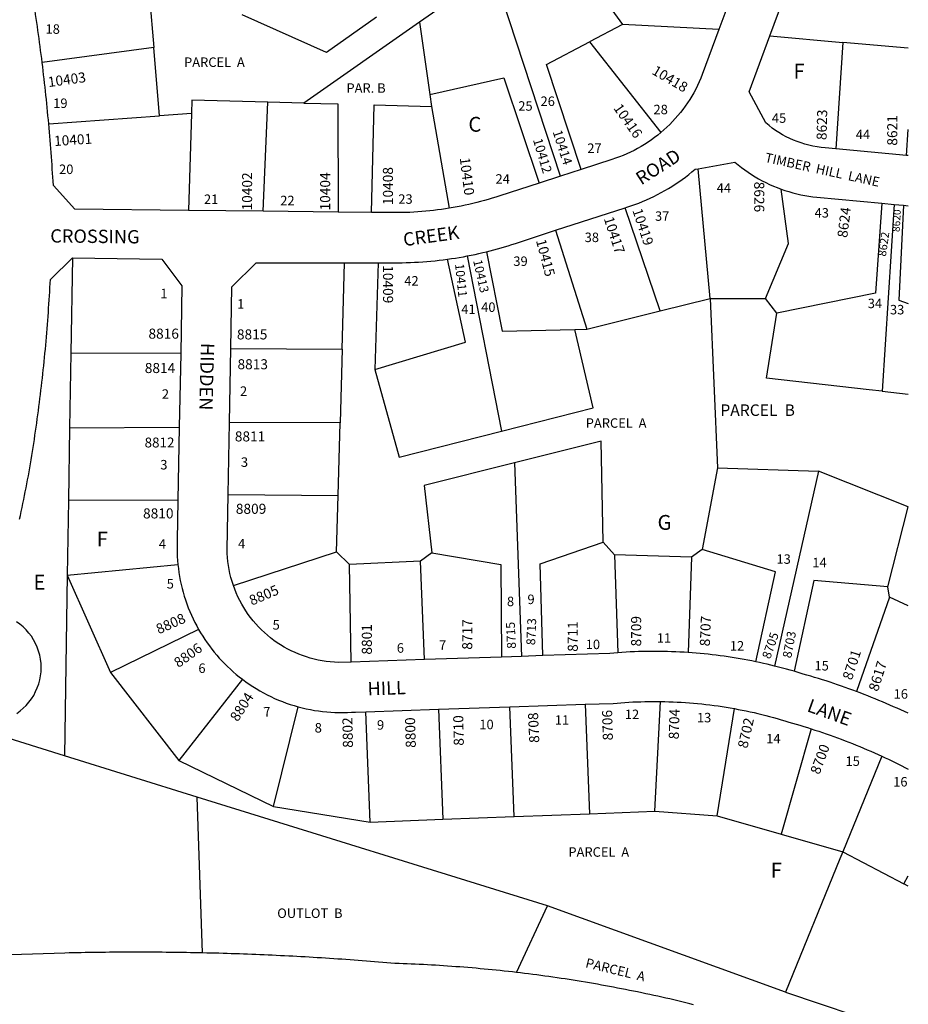
# Model space of a CAD drawing. Units: inches. Extents: x 1255762 to 1261838, y 493428 to 497477.
# Drawn here: x 1260696 to 1261762, y 494249 to 495430 of the extents above; entities that cross this region are included whole.
import ezdxf
from ezdxf.enums import TextEntityAlignment as Align

# ---------------------------------------------------------------- set-up
doc = ezdxf.new("R2010")
doc.units = ezdxf.units.IN
doc.header["$MEASUREMENT"] = 0
for name, color, linetype in [('Addresses', 5, 'Continuous'), ('Lot-Block-Parcel Text', 6, 'Continuous'), ('Parcel Boundaries', 7, 'Continuous'), ('Street Names', 7, 'Continuous'), ('Street ROW', 5, 'Continuous')]:
    doc.layers.add(name, color=color, linetype=linetype)
doc.styles.add('Arial', font='txt')

msp = doc.modelspace()

# ---------------------------------------------------------------- linework, layer by layer
at = {"layer": 'Parcel Boundaries'}
for p, q in [((1261336.3, 495538.8), (1261419.4, 495424)), ((1260849.6, 495487.1), (1260857.1, 495396.5)), ((1261264.1, 495488.4), (1261176, 495427)), ((1261345, 495242.3), (1261264.1, 495488.4)), ((1261176, 495427), (1261036.9, 495329.9)), ((1261176, 495427), (1261188.2, 495340)), ((1261419.4, 495424), (1261379.8, 495403.3)), ((1261534.9, 495418), (1261419.4, 495424)), ((1261379.8, 495403.3), (1261465.4, 495294.5)), ((1261596, 495410.3), (1261683.5, 495402.6)), ((1261683.5, 495402.6), (1261675, 495275.1)), ((1261762.1, 495395.8), (1261683.5, 495402.6)), ((1260857.1, 495396.5), (1260723.3, 495378.4)), ((1260863.8, 495314.4), (1260857.1, 495396.5)), ((1260988.5, 495200.2), (1260994, 495331.1)), ((1261036.9, 495329.9), (1260994, 495331.1)), ((1261188.2, 495340), (1261190.2, 495325.9)), ((1261190.2, 495325.9), (1261211.6, 495203.7)), ((1260731.2, 495304.9), (1260863.8, 495314.4)), ((1260902.3, 495317.2), (1260863.8, 495314.4)), ((1260902.3, 495317.2), (1260898.9, 495201.2)), ((1261759.8, 495267.2), (1261762.1, 495298.3)), ((1261524.5, 495095.5), (1261509.9, 495251.2)), ((1261464.6, 495080.6), (1261422.7, 495204.4)), ((1261745.1, 495208.3), (1261730.8, 494984.3)), ((1261339.1, 495177.3), (1261376.6, 495058.7)), ((1260759.5, 495144.2), (1260757.7, 495029.9)), ((1261233.1, 495146.6), (1261274, 494936.5)), ((1261083, 495034.8), (1261085.8, 495138.4)), ((1261126.1, 495138.4), (1261122.4, 495010.4)), ((1261464.6, 495080.6), (1261524.5, 495095.5)), ((1261524.5, 495095.5), (1261590.7, 495095.4)), ((1261524.5, 495095.5), (1261533.3, 494892.7)), ((1261604.5, 495078), (1261590.7, 495095.4)), ((1261376.6, 495058.7), (1261464.6, 495080.6)), ((1261362.3, 495058.4), (1261376.6, 495058.7)), ((1260757.7, 495029.9), (1260756.2, 494940.6)), ((1260889.4, 495029.7), (1260757.7, 495029.9)), ((1260949.5, 495035.7), (1261083, 495034.8)), ((1261083, 495034.8), (1261080.5, 494946.5)), ((1261730.8, 494984.3), (1261762.1, 494981)), ((1260756.2, 494940.6), (1260887.7, 494941.4)), ((1261080.5, 494946.5), (1260947.8, 494947.1)), ((1261078.2, 494859.3), (1261080.5, 494946.5)), ((1260756.2, 494940.6), (1260754.9, 494853.5)), ((1261289.7, 494898.5), (1261298.3, 494666.5)), ((1261533.3, 494892.7), (1261515, 494794.6)), ((1261533.3, 494892.7), (1261654.5, 494888.6)), ((1261654.5, 494888.6), (1261601.8, 494654.9)), ((1260946.2, 494860.6), (1261078.2, 494859.3)), ((1261076.3, 494792), (1261078.2, 494859.3)), ((1260754.9, 494853.5), (1260753.4, 494764)), ((1260886.1, 494853.8), (1260754.9, 494853.5)), ((1261396.1, 494803.4), (1261409.7, 494788.4)), ((1260952.6, 494751.6), (1261076.3, 494792)), ((1261091.9, 494776.8), (1261076.3, 494792)), ((1261190.8, 494790.5), (1261177, 494780.7)), ((1261409.7, 494788.4), (1261413.8, 494670.9)), ((1261501.9, 494785.4), (1261409.7, 494788.4)), ((1261515, 494794.6), (1261501.9, 494785.4)), ((1260753.4, 494764), (1260886, 494776.6)), ((1261177, 494780.7), (1261091.9, 494776.8)), ((1261093.9, 494659.7), (1261091.9, 494776.8)), ((1261181.9, 494662.6), (1261177, 494780.7)), ((1261501.9, 494785.4), (1261498.1, 494671.1)), ((1260753.4, 494764), (1260750, 494547.3)), ((1260753.4, 494764), (1260805.1, 494647)), ((1261739.6, 494737.4), (1261737.5, 494749.9)), ((1261739.6, 494737.4), (1261700, 494624.3)), ((1261762.1, 494727), (1261739.6, 494737.4)), ((1260910.9, 494698.7), (1260805.1, 494647)), ((1260805.1, 494647), (1260887.2, 494541.5)), ((1260963.5, 494639), (1260887.2, 494541.5)), ((1261457.9, 494480.9), (1261465, 494612.4)), ((1260750, 494547.3), (1260552.5, 494608.6)), ((1261000.8, 494486.4), (1261030.4, 494606.1)), ((1261116.6, 494467.8), (1261111.6, 494600.2)), ((1261198.6, 494603.2), (1261203.7, 494471.2)), ((1261289.4, 494474.5), (1261284.2, 494606)), ((1261374.5, 494609.1), (1261379.7, 494477.9)), ((1261532.8, 494475.5), (1261553.5, 494603.9)), ((1261645.6, 494579.7), (1261609.6, 494453.4)), ((1260909.3, 494497.9), (1260750, 494547.3)), ((1260887.2, 494541.5), (1261000.8, 494486.4)), ((1261730.3, 494546.8), (1261683.5, 494432.2)), ((1261329.5, 494367.5), (1260909.3, 494497.9)), ((1260915.6, 494310.9), (1260909.3, 494497.9)), ((1261000.8, 494486.4), (1261116.6, 494467.8)), ((1261116.6, 494467.8), (1261203.7, 494471.2)), ((1261203.7, 494471.2), (1261289.4, 494474.5)), ((1261289.4, 494474.5), (1261379.7, 494477.9)), ((1261379.7, 494477.9), (1261457.9, 494480.9)), ((1261457.9, 494480.9), (1261532.8, 494475.5)), ((1261532.8, 494475.5), (1261609.6, 494453.4)), ((1261609.6, 494453.4), (1261683.5, 494432.2)), ((1261683.5, 494432.2), (1261756.7, 494393.7)), ((1261756.7, 494393.7), (1261762.1, 494403.4)), ((1261762.1, 494390.9), (1261756.7, 494393.7)), ((1261292.1, 494287.6), (1261329.5, 494367.5)), ((1261614.9, 494263.8), (1261329.5, 494367.5)), ((1261614.9, 494263.8), (1261762, 494214.7))]:
    msp.add_line(p, q, dxfattribs=at)
for points in [[(1261124.1, 495432.7), (1261064.1, 495390.6), (1260963, 495435.8)], [(1261369.9, 495250.4), (1261328.1, 495376.2), (1261379.8, 495403.3)], [(1261188.2, 495340), (1261277.1, 495360.1), (1261319.4, 495234)], [(1260994, 495331.1), (1260902.8, 495333.5), (1260902.3, 495317.2)], [(1261036.9, 495329.9), (1261077.8, 495328.8), (1261078.3, 495199.2)], [(1261118.2, 495198.8), (1261121.3, 495327.6), (1261190.2, 495325.9)], [(1261590.7, 495095.4), (1261618.5, 495161.7), (1261609.5, 495226.8)], [(1261730.3, 495209.7), (1261722.7, 495102), (1261604.5, 495078)], [(1261756.2, 495207.3), (1261750.8, 495093.5), (1261762.1, 495089.4)], [(1261122.4, 495010.4), (1261230.8, 495043.4), (1261209.3, 495142.7)], [(1261256.2, 495151.7), (1261275.1, 495056.5), (1261362.3, 495058.4)], [(1261730.8, 494984.3), (1261715.3, 494986), (1261592, 495000), (1261604.5, 495078)], [(1261274, 494936.5), (1261384, 494964.5), (1261362.3, 495058.4)], [(1261122.4, 495010.4), (1261151.4, 494905.2), (1261274, 494936.5)], [(1261396.1, 494803.4), (1261393.8, 494924.7), (1261289.7, 494898.5)], [(1261289.7, 494898.5), (1261181.5, 494871.3), (1261190.8, 494790.5)], [(1261737.5, 494749.9), (1261762.1, 494845.6), (1261654.5, 494888.6)], [(1261323.9, 494667.4), (1261320.5, 494777.6), (1261396.1, 494803.4)], [(1261190.8, 494790.5), (1261273.4, 494776.6), (1261274.3, 494665.7)], [(1261579.3, 494660), (1261602.9, 494768), (1261515, 494794.6)], [(1261737.5, 494749.9), (1261648.7, 494757.6), (1261625.2, 494648.6)], [(1261683.5, 494432.2), (1261680.1, 494423.7), (1261614.9, 494263.8)]]:
    msp.add_lwpolyline(points, dxfattribs=at)
at = {"layer": 'Street ROW'}
for p, q in [((1261581.1, 495542.9), (1261534.9, 495418)), ((1261759.8, 495267.2), (1261675, 495275.1)), ((1261762.1, 495267), (1261759.8, 495267.2)), ((1261369.9, 495250.4), (1261345, 495242.3)), ((1261345, 495242.3), (1261319.4, 495234)), ((1260988.5, 495200.2), (1260898.9, 495201.2)), ((1261339.1, 495177.3), (1261422.7, 495204.4)), ((1261730.3, 495209.7), (1261745.1, 495208.3)), ((1261745.1, 495208.3), (1261756.2, 495207.3)), ((1261756.2, 495207.3), (1261762.1, 495206.8)), ((1261762.1, 495206.8), (1261762.1, 495206.8)), ((1261078.3, 495199.2), (1260988.5, 495200.2)), ((1261118.2, 495198.8), (1261078.3, 495199.2)), ((1261085.8, 495138.4), (1261126.1, 495138.4)), ((1260889.4, 495029.7), (1260887.7, 494941.4)), ((1260947.8, 494947.1), (1260949.5, 495035.7)), ((1260887.7, 494941.4), (1260886.1, 494853.8)), ((1260946.2, 494860.6), (1260947.8, 494947.1)), ((1261181.9, 494662.6), (1261093.9, 494659.7)), ((1261274.3, 494665.7), (1261181.9, 494662.6)), ((1261298.3, 494666.5), (1261274.3, 494665.7)), ((1261323.9, 494667.4), (1261298.3, 494666.5)), ((1261111.6, 494600.2), (1261198.6, 494603.2)), ((1261198.6, 494603.2), (1261284.2, 494606)), ((1261284.2, 494606), (1261374.5, 494609.1))]:
    msp.add_line(p, q, dxfattribs=at)
for points in [[(1261596, 495410.3), (1261636.4, 495519.4), (1261638.5, 495524), (1261640.5, 495528.5), (1261642.4, 495533.1), (1261644.3, 495537.7), (1261646.1, 495542.4), (1261647.8, 495547.1), (1261649.4, 495551.8), (1261650.9, 495556.5), (1261652.4, 495561.3), (1261653.7, 495566.1), (1261655, 495570.9), (1261656.2, 495575.8), (1261657.3, 495580.6), (1261658.4, 495585.5), (1261659.3, 495590.4), (1261660.2, 495595.3), (1261661, 495600.2), (1261661.7, 495605.2), (1261662.3, 495610.1), (1261662.8, 495615.1), (1261663.3, 495620), (1261663.6, 495625)], [(1260723.3, 495378.4), (1260722.7, 495383.2), (1260722, 495388), (1260721.4, 495392.8), (1260720.8, 495397.6), (1260720.2, 495402.4), (1260719.5, 495407.2), (1260718.9, 495412), (1260718.2, 495416.7), (1260717.5, 495421.5), (1260716.8, 495426.3), (1260716.1, 495431.1), (1260715.4, 495435.9), (1260714.7, 495440.7), (1260714, 495445.5), (1260713.2, 495450.2), (1260712.5, 495455), (1260711.7, 495459.8), (1260710.9, 495464.6), (1260710.2, 495469.3)], [(1261534.9, 495418), (1261515, 495364), (1261513.2, 495359.6), (1261511.3, 495355.2), (1261509.3, 495350.8), (1261507.1, 495346.6), (1261504.8, 495342.3), (1261502.4, 495338.2), (1261499.9, 495334.1), (1261497.3, 495330.1), (1261494.6, 495326.1), (1261491.7, 495322.3), (1261488.8, 495318.5), (1261485.7, 495314.8), (1261482.6, 495311.2), (1261479.3, 495307.6), (1261476, 495304.2), (1261472.5, 495300.9), (1261469, 495297.6), (1261465.4, 495294.5)], [(1261675, 495275.1), (1261662.3, 495276.2), (1261657.4, 495276.7), (1261652.6, 495277.4), (1261647.8, 495278.2), (1261643, 495279.3), (1261638.2, 495280.5), (1261633.6, 495282), (1261628.9, 495283.6), (1261624.4, 495285.4), (1261619.9, 495287.4), (1261615.5, 495289.5), (1261611.2, 495291.9), (1261607, 495294.4), (1261602.9, 495297.1), (1261598.9, 495299.9), (1261595.1, 495302.9), (1261591.3, 495306.1), (1261571.3, 495343.2), (1261596, 495410.3)], [(1260731.2, 495304.9), (1260730.7, 495309.8), (1260730.2, 495314.7), (1260729.8, 495319.6), (1260729.3, 495324.5), (1260728.8, 495329.4), (1260728.3, 495334.3), (1260727.8, 495339.2), (1260727.2, 495344.1), (1260726.7, 495349), (1260726.2, 495353.9), (1260725.6, 495358.8), (1260725, 495363.7), (1260724.4, 495368.6), (1260723.9, 495373.5), (1260723.3, 495378.4)], [(1260898.9, 495201.2), (1260762.6, 495202.8), (1260736.7, 495231.2), (1260736.4, 495236.1), (1260736.1, 495241), (1260735.8, 495245.9), (1260735.4, 495250.8), (1260735.1, 495255.8), (1260734.8, 495260.7), (1260734.4, 495265.6), (1260734, 495270.5), (1260733.6, 495275.4), (1260733.3, 495280.3), (1260732.9, 495285.2), (1260732.4, 495290.2), (1260732, 495295.1), (1260731.6, 495300), (1260731.2, 495304.9)], [(1261465.4, 495294.5), (1261461.6, 495291.4), (1261457.8, 495288.5), (1261453.9, 495285.7), (1261449.9, 495282.9), (1261445.8, 495280.3), (1261441.7, 495277.8), (1261437.5, 495275.4), (1261433.2, 495273.2), (1261428.9, 495271), (1261424.5, 495269), (1261420.1, 495267.1), (1261415.6, 495265.4), (1261411, 495263.7), (1261406.4, 495262.2), (1261369.9, 495250.4)], [(1261422.7, 495204.4), (1261424.7, 495205.1), (1261429.4, 495206.6), (1261434.1, 495208.2), (1261438.7, 495210), (1261443.3, 495211.8), (1261447.9, 495213.7), (1261452.4, 495215.8), (1261456.9, 495217.9), (1261461.3, 495220.1), (1261465.7, 495222.5), (1261470, 495224.9), (1261474.3, 495227.4), (1261478.5, 495230), (1261482.6, 495232.7), (1261486.8, 495235.4), (1261490.8, 495238.3), (1261494.8, 495241.2), (1261498.7, 495244.3), (1261502.6, 495247.4), (1261506.3, 495250.6), (1261509.9, 495251.2)], [(1261509.9, 495251.2), (1261554.2, 495258.9), (1261558, 495255.7), (1261561.9, 495252.7), (1261565.9, 495249.8), (1261570, 495246.9), (1261574.1, 495244.2), (1261578.3, 495241.6), (1261582.6, 495239.2), (1261586.9, 495236.8), (1261591.3, 495234.5), (1261595.8, 495232.4), (1261600.3, 495230.4), (1261604.9, 495228.5), (1261609.5, 495226.8)], [(1261319.4, 495234), (1261272.1, 495218.7), (1261267.5, 495217.2), (1261262.9, 495215.7), (1261258.3, 495214.4), (1261253.7, 495213), (1261249.1, 495211.8), (1261244.5, 495210.6), (1261239.8, 495209.4), (1261235.1, 495208.3), (1261230.5, 495207.3), (1261225.8, 495206.3), (1261221.1, 495205.4), (1261216.4, 495204.5), (1261211.6, 495203.7)], [(1261609.5, 495226.8), (1261614.1, 495225.2), (1261618.8, 495223.7), (1261623.5, 495222.3), (1261628.3, 495221.1), (1261633.1, 495220), (1261637.9, 495219), (1261642.8, 495218.2), (1261647.6, 495217.4), (1261652.5, 495216.9), (1261730.3, 495209.7)], [(1261211.6, 495203.7), (1261207, 495203), (1261202.3, 495202.3), (1261197.5, 495201.7), (1261192.8, 495201.1), (1261188.1, 495200.6), (1261183.4, 495200.1), (1261178.7, 495199.7), (1261173.9, 495199.4), (1261169.2, 495199.1), (1261164.4, 495198.8), (1261159.7, 495198.7), (1261154.9, 495198.5), (1261150.2, 495198.5), (1261145.4, 495198.5), (1261118.2, 495198.8)], [(1261256.2, 495151.7), (1261260.5, 495152.8), (1261264.9, 495153.9), (1261269.2, 495155.1), (1261273.6, 495156.3), (1261277.9, 495157.6), (1261282.2, 495158.9), (1261286.5, 495160.2), (1261290.8, 495161.6), (1261339.1, 495177.3)], [(1260696.1, 494830.9), (1260697.1, 494835.6), (1260698.1, 494840.3), (1260699.1, 494845), (1260700.1, 494849.7), (1260701.1, 494854.5), (1260702, 494859.2), (1260703, 494863.9), (1260703.9, 494868.6), (1260704.9, 494873.3), (1260705.8, 494878.1), (1260706.7, 494882.8), (1260707.6, 494887.7), (1260708.4, 494892.5), (1260709.2, 494897.4), (1260710, 494902.3), (1260710.8, 494907.2), (1260711.6, 494912), (1260712.4, 494916.9), (1260713.1, 494921.8), (1260713.9, 494926.7), (1260714.6, 494931.6), (1260715.3, 494936.5), (1260716, 494941.4), (1260716.7, 494946.3), (1260717.4, 494951.2), (1260718.1, 494956.1), (1260718.7, 494961), (1260719.4, 494965.9), (1260720, 494970.8), (1260720.6, 494975.7), (1260721.2, 494980.6), (1260721.8, 494985.5), (1260722.4, 494990.4), (1260723, 494995.3), (1260723.5, 495000.2), (1260724.1, 495005.1), (1260724.6, 495010.1), (1260725.1, 495015), (1260725.6, 495019.9), (1260726.1, 495024.8), (1260726.6, 495029.7), (1260727.1, 495034.7), (1260727.5, 495039.6), (1260728, 495044.5), (1260728.4, 495049.4), (1260728.8, 495054.4), (1260729.2, 495059.3), (1260729.6, 495064.2), (1260730, 495069.2), (1260730.3, 495074.1), (1260730.7, 495079), (1260731, 495084), (1260731.4, 495088.9), (1260731.7, 495093.8), (1260732, 495098.8), (1260732.3, 495103.7), (1260732.5, 495108.6), (1260732.8, 495113.6), (1260733.1, 495118.5), (1260759.5, 495144.2)], [(1260759.5, 495144.2), (1260866.7, 495142.8), (1260890.9, 495110.7), (1260889.4, 495029.7)], [(1261126.1, 495138.4), (1261145.1, 495138.5), (1261150.1, 495138.5), (1261155, 495138.5), (1261160, 495138.6), (1261164.9, 495138.8), (1261169.9, 495139), (1261174.8, 495139.3), (1261179.8, 495139.6), (1261184.7, 495140), (1261189.6, 495140.4), (1261194.6, 495140.9), (1261199.5, 495141.5), (1261204.4, 495142.1), (1261209.3, 495142.7)], [(1261209.3, 495142.7), (1261214.1, 495143.4), (1261218.9, 495144.1), (1261223.6, 495144.9), (1261228.4, 495145.7), (1261233.1, 495146.6)], [(1261233.1, 495146.6), (1261237.7, 495147.5), (1261242.4, 495148.5), (1261247, 495149.5), (1261251.6, 495150.6), (1261256.2, 495151.7)], [(1260949.5, 495035.7), (1260950.9, 495109.6), (1260979.9, 495138.3), (1261085.8, 495138.4)], [(1260952.6, 494751.6), (1260951.1, 494756.2), (1260949.7, 494760.9), (1260948.5, 494765.7), (1260947.5, 494770.5), (1260946.7, 494775.3), (1260946, 494780.1), (1260945.5, 494785), (1260945.2, 494789.9), (1260945, 494794.8), (1260946.2, 494860.6)], [(1260886.1, 494853.8), (1260885.2, 494805.4), (1260885.1, 494800.6), (1260885, 494795.8), (1260885.1, 494791), (1260885.3, 494786.2), (1260885.6, 494781.4), (1260886, 494776.6)], [(1260886, 494776.6), (1260886.6, 494771.8), (1260887.2, 494767), (1260888, 494762.2), (1260888.9, 494757.4), (1260889.9, 494752.7), (1260891.1, 494748), (1260892.3, 494743.3), (1260893.7, 494738.7), (1260895.2, 494734.1), (1260896.8, 494729.5), (1260898.5, 494724.9), (1260900.3, 494720.5), (1260902.2, 494716), (1260904.2, 494711.6), (1260906.4, 494707.3), (1260908.6, 494703), (1260910.9, 494698.7)], [(1261093.9, 494659.7), (1261078.6, 494659.2), (1261073.7, 494659.4), (1261068.8, 494659.8), (1261064, 494660.4), (1261059.1, 494661.1), (1261054.3, 494662), (1261049.6, 494663.1), (1261044.8, 494664.4), (1261040.2, 494665.8), (1261035.5, 494667.4), (1261031, 494669.1), (1261026.5, 494671), (1261022, 494673.1), (1261017.7, 494675.3), (1261013.4, 494677.7), (1261009.2, 494680.2), (1261005.2, 494682.9), (1261001.2, 494685.7), (1260997.3, 494688.7), (1260993.5, 494691.8), (1260989.8, 494695), (1260986.3, 494698.4), (1260982.8, 494701.9), (1260979.5, 494705.5), (1260976.4, 494709.2), (1260973.3, 494713), (1260970.4, 494716.9), (1260967.7, 494721), (1260965, 494725.1), (1260962.6, 494729.3), (1260960.3, 494733.6), (1260958.1, 494738), (1260956.1, 494742.5), (1260954.3, 494747), (1260952.6, 494751.6)], [(1260692.8, 494598.2), (1260696.8, 494601.1), (1260700.6, 494604.3), (1260704.2, 494607.8), (1260707.4, 494611.6), (1260710.4, 494615.6), (1260713.1, 494619.8), (1260715.4, 494624.2), (1260717.4, 494628.7), (1260719.1, 494633.4), (1260720.4, 494638.2), (1260721.3, 494643.1), (1260721.9, 494648.1), (1260722.1, 494653.1), (1260721.9, 494658.1), (1260721.3, 494663), (1260720.3, 494667.9), (1260719, 494672.7), (1260717.4, 494677.4), (1260715.3, 494682), (1260713, 494686.4), (1260710.3, 494690.6), (1260707.3, 494694.5), (1260704, 494698.3), (1260700.4, 494701.8), (1260696.6, 494705), (1260692.5, 494707.9)], [(1260910.9, 494698.7), (1260913.3, 494694.7), (1260915.8, 494690.7), (1260918.4, 494686.7), (1260921, 494682.8), (1260923.8, 494679), (1260926.7, 494675.3), (1260929.6, 494671.6), (1260932.6, 494668), (1260935.7, 494664.4), (1260938.9, 494661), (1260942.2, 494657.6), (1260945.5, 494654.3), (1260949, 494651.1), (1260952.5, 494647.9), (1260956.1, 494644.9), (1260959.7, 494641.9), (1260963.5, 494639)], [(1261413.8, 494670.9), (1261409.1, 494670.5), (1261404.3, 494670.1), (1261323.9, 494667.4)], [(1261498.1, 494671.1), (1261493.1, 494671.5), (1261488.2, 494671.7), (1261483.2, 494672), (1261478.2, 494672.1), (1261473.3, 494672.3), (1261468.3, 494672.4), (1261463.4, 494672.5), (1261458.4, 494672.5), (1261453.4, 494672.5), (1261448.5, 494672.4), (1261443.5, 494672.3), (1261438.6, 494672.2), (1261433.6, 494672), (1261428.6, 494671.8), (1261423.7, 494671.5), (1261418.7, 494671.2), (1261413.8, 494670.9)], [(1261579.3, 494660), (1261574.6, 494661), (1261569.8, 494661.9), (1261565.1, 494662.8), (1261560.3, 494663.6), (1261555.6, 494664.4), (1261550.8, 494665.2), (1261546, 494666), (1261541.3, 494666.6), (1261536.5, 494667.3), (1261531.7, 494667.9), (1261526.9, 494668.5), (1261522.1, 494669), (1261517.3, 494669.5), (1261512.5, 494670), (1261507.7, 494670.4), (1261502.9, 494670.8), (1261498.1, 494671.1)], [(1261601.8, 494654.9), (1261597.3, 494656), (1261592.8, 494657.1), (1261588.3, 494658.1), (1261583.8, 494659.1), (1261579.3, 494660)], [(1261625.2, 494648.6), (1261620.6, 494649.9), (1261615.9, 494651.2), (1261611.2, 494652.5), (1261606.5, 494653.7), (1261601.8, 494654.9)], [(1261700, 494624.3), (1261695.4, 494626), (1261690.9, 494627.6), (1261686.4, 494629.3), (1261681.8, 494630.9), (1261677.3, 494632.4), (1261672.7, 494634), (1261668.2, 494635.5), (1261663.6, 494637), (1261659, 494638.4), (1261654.4, 494639.9), (1261649.8, 494641.3), (1261645.2, 494642.6), (1261640.6, 494644), (1261635.9, 494645.3), (1261632.4, 494646.4), (1261628.8, 494647.5), (1261625.2, 494648.6)], [(1260963.5, 494639), (1260967.5, 494636), (1260971.6, 494633.2), (1260975.8, 494630.4), (1260980, 494627.8), (1260984.3, 494625.2), (1260988.7, 494622.8), (1260993.1, 494620.5), (1260997.6, 494618.3), (1261002.1, 494616.2), (1261006.7, 494614.2), (1261011.4, 494612.4), (1261016, 494610.6), (1261020.8, 494609), (1261025.5, 494607.5), (1261030.4, 494606.1)], [(1261762.1, 494598.3), (1261757.7, 494600.3), (1261753.3, 494602.3), (1261748.9, 494604.3), (1261744.5, 494606.2), (1261740.1, 494608.1), (1261735.7, 494610), (1261731.3, 494611.9), (1261726.8, 494613.8), (1261722.4, 494615.6), (1261717.9, 494617.4), (1261713.4, 494619.2), (1261709, 494620.9), (1261704.5, 494622.6), (1261700, 494624.3)], [(1261374.5, 494609.1), (1261408.1, 494610.2), (1261412.8, 494610.6), (1261417.5, 494611), (1261422.3, 494611.3), (1261427, 494611.6), (1261431.8, 494611.9), (1261436.5, 494612.1), (1261441.3, 494612.2), (1261446, 494612.4), (1261450.8, 494612.4), (1261455.5, 494612.5), (1261460.3, 494612.5), (1261465, 494612.4)], [(1261465, 494612.4), (1261470, 494612.4), (1261474.9, 494612.2), (1261479.9, 494612), (1261484.8, 494611.8), (1261489.7, 494611.5), (1261494.7, 494611.2), (1261499.6, 494610.9), (1261504.5, 494610.5), (1261509.4, 494610), (1261514.4, 494609.5), (1261519.3, 494609), (1261524.2, 494608.4), (1261529.1, 494607.8), (1261534, 494607.1), (1261538.9, 494606.4), (1261543.8, 494605.6), (1261548.6, 494604.8), (1261553.5, 494603.9)], [(1261030.4, 494606.1), (1261035.2, 494604.9), (1261040, 494603.7), (1261044.9, 494602.7), (1261049.7, 494601.8), (1261054.7, 494601.1), (1261059.6, 494600.4), (1261064.5, 494599.9), (1261069.5, 494599.5), (1261074.4, 494599.3), (1261079.4, 494599.1), (1261084.4, 494599.1), (1261089.3, 494599.2), (1261094.3, 494599.5), (1261099.2, 494599.8), (1261111.6, 494600.2)], [(1261553.5, 494603.9), (1261558.2, 494603), (1261563, 494602.1), (1261567.7, 494601.2), (1261572.4, 494600.2), (1261577.1, 494599.1), (1261581.7, 494598), (1261586.4, 494596.9), (1261591.1, 494595.7), (1261595.7, 494594.5), (1261600.4, 494593.3), (1261605, 494592), (1261609.6, 494590.6), (1261614.2, 494589.2), (1261618.8, 494587.8), (1261623.3, 494586.5), (1261627.8, 494585.2), (1261632.2, 494583.9), (1261636.7, 494582.5), (1261641.2, 494581.1), (1261645.6, 494579.7)], [(1261645.6, 494579.7), (1261650.2, 494578.2), (1261654.7, 494576.7), (1261659.2, 494575.2), (1261663.7, 494573.6), (1261668.3, 494572), (1261672.8, 494570.4), (1261677.3, 494568.8), (1261681.7, 494567.1), (1261686.2, 494565.4), (1261690.7, 494563.6), (1261695.1, 494561.9), (1261699.6, 494560.1), (1261704, 494558.3), (1261708.4, 494556.4), (1261712.8, 494554.6), (1261717.2, 494552.7), (1261721.6, 494550.8), (1261726, 494548.8), (1261730.3, 494546.8)], [(1261730.3, 494546.8), (1261734.3, 494545), (1261738.3, 494543.1), (1261742.3, 494541.2), (1261746.3, 494539.3), (1261750.2, 494537.4), (1261754.2, 494535.4), (1261758.1, 494533.4), (1261762.1, 494531.4)], [(1260915.6, 494310.9), (1260910.8, 494311), (1260905.9, 494311.1), (1260901.1, 494311.2), (1260896.2, 494311.3), (1260891.4, 494311.4), (1260886.5, 494311.5), (1260881.7, 494311.5), (1260876.8, 494311.6), (1260872, 494311.6), (1260867.1, 494311.7), (1260862.3, 494311.7), (1260857.4, 494311.8), (1260852.6, 494311.8), (1260847.7, 494311.8), (1260842.8, 494311.8), (1260838, 494311.8), (1260833.1, 494311.8), (1260828.3, 494311.8), (1260823.4, 494311.8), (1260818.6, 494311.8), (1260813.7, 494311.7), (1260808.9, 494311.7), (1260804, 494311.7), (1260799.2, 494311.6), (1260794.3, 494311.6), (1260789.5, 494311.5), (1260784.6, 494311.4), (1260779.7, 494311.4), (1260774.9, 494311.3), (1260770, 494311.2), (1260765.2, 494311.1), (1260760.3, 494311), (1260755.5, 494310.9), (1260750.6, 494310.8), (1260555.5, 494304.8)], [(1261292.1, 494287.6), (1261287.2, 494288.2), (1261282.4, 494288.7), (1261277.5, 494289.3), (1261272.7, 494289.8), (1261267.9, 494290.3), (1261263, 494290.8), (1261258.2, 494291.2), (1261253.3, 494291.7), (1261248.5, 494292.1), (1261243.6, 494292.6), (1261238.8, 494293), (1261233.9, 494293.4), (1261229.1, 494293.8), (1261224.2, 494294.2), (1261219.4, 494294.5), (1261214.5, 494294.9), (1261209.6, 494295.2), (1261204.8, 494295.5), (1261199.9, 494295.8), (1261195.1, 494296.1), (1261190.2, 494296.4), (1261185.3, 494296.7), (1261180.5, 494296.9), (1261175.6, 494297.2), (1261170.8, 494297.4), (1261165.9, 494297.6), (1261161, 494297.8), (1261156.2, 494298), (1261151.3, 494298.1), (1261146.4, 494298.3), (1261141.5, 494298.7), (1261136.6, 494299.1), (1261131.7, 494299.5), (1261126.8, 494299.9), (1261121.9, 494300.3), (1261117, 494300.7), (1261112.1, 494301.1), (1261107.2, 494301.5), (1261102.3, 494301.9), (1261097.4, 494302.2), (1261092.5, 494302.6), (1261087.6, 494302.9), (1261082.7, 494303.3), (1261077.8, 494303.6), (1261072.9, 494304), (1261068, 494304.3), (1261063.1, 494304.6), (1261058.1, 494304.9), (1261053.2, 494305.2), (1261048.3, 494305.5), (1261043.4, 494305.8), (1261038.5, 494306.1), (1261033.6, 494306.4), (1261028.7, 494306.6), (1261023.8, 494306.9), (1261018.9, 494307.1), (1261013.9, 494307.4), (1261009, 494307.6), (1261004.1, 494307.9), (1260999.2, 494308.1), (1260994.3, 494308.3), (1260989.4, 494308.5), (1260984.5, 494308.7), (1260979.6, 494308.9), (1260974.6, 494309.1), (1260969.7, 494309.3), (1260964.8, 494309.5), (1260959.9, 494309.7), (1260955, 494309.9), (1260950.1, 494310), (1260945.1, 494310.2), (1260940.2, 494310.3), (1260935.3, 494310.5), (1260930.4, 494310.6), (1260925.5, 494310.7), (1260920.6, 494310.8), (1260915.6, 494310.9)], [(1261504.6, 494248.9), (1261499.9, 494250.1), (1261495.1, 494251.2), (1261490.3, 494252.4), (1261485.5, 494253.5), (1261480.7, 494254.7), (1261476, 494255.8), (1261471.2, 494256.9), (1261466.4, 494257.9), (1261461.6, 494259), (1261456.8, 494260.1), (1261452, 494261.1), (1261447.2, 494262.1), (1261442.4, 494263.2), (1261437.5, 494264.2), (1261432.7, 494265.1), (1261427.9, 494266.1), (1261423.1, 494267.1), (1261418.3, 494268), (1261413.4, 494268.9), (1261408.6, 494269.9), (1261403.8, 494270.8), (1261399, 494271.7), (1261394.1, 494272.5), (1261389.3, 494273.4), (1261384.4, 494274.2), (1261379.6, 494275.1), (1261374.8, 494275.9), (1261369.9, 494276.7), (1261365.1, 494277.5), (1261360.2, 494278.2), (1261355.3, 494279), (1261350.5, 494279.8), (1261345.6, 494280.5), (1261340.8, 494281.2), (1261335.9, 494281.9), (1261331, 494282.6), (1261326.2, 494283.3), (1261321.3, 494283.9), (1261316.4, 494284.6), (1261311.6, 494285.2), (1261306.7, 494285.8), (1261301.8, 494286.4), (1261296.9, 494287), (1261292.1, 494287.6)]]:
    msp.add_lwpolyline(points, dxfattribs=at)

# ---------------------------------------------------------------- texts
at = {"layer": 'Addresses', "color": 18, "true_color": 0x000000, "style": 'Arial'}
for s, height, rotation, p in [('10403', 12.07, 7.8002, (1260731, 495349)), ('10418', 12.07, -30.3433, (1261453.6, 495365.3)), ('10416', 12.07, -54.9406, (1261407.9, 495323.8)), ('8623', 12.07, 88.7808, (1261664.1, 495285.4)), ('8621', 12.07, 90, (1261748.9, 495278.8)), ('10414', 11.36, -72.0956, (1261335.4, 495295.5)), ('10401', 12.07, 3.7153, (1260737.9, 495278.3)), ('10412', 11.36, -73.4429, (1261311.8, 495285.8)), ('10410', 12.07, -82.875, (1261224.1, 495264)), ('10408', 12.07, 90, (1261144, 495207.5)), ('10402', 12.07, 90, (1260975.1, 495201.1)), ('10404', 12.07, 90, (1261068.7, 495201.1)), ('8626', 12.07, -90, (1261577.3, 495235.6)), ('10419', 12.07, -71.5653, (1261431, 495201.2)), ('8624', 12.07, 82.7283, (1261688.8, 495167.9)), ('8620', 8.95, 87.014, (1261751.8, 495175.1)), ('10417', 12.07, -71.7915, (1261396.7, 495191.4)), ('10415', 12.07, -75.2561, (1261315.4, 495165)), ('8622', 9.72, 81.7273, (1261735.2, 495145.5)), ('10409', 12.07, -90, (1261132.1, 495135.5)), ('8805', 12.07, 22.989, (1260974.7, 494727.3)), ('8808', 12.07, 23.8954, (1260863.1, 494692.9)), ('8717', 12.07, 90, (1261239.1, 494674.5)), ('8715', 10.65, 92.8905, (1261291.6, 494675.9)), ('8711', 12.07, 90, (1261365.7, 494672)), ('8709', 12.07, 90, (1261441.7, 494678.4)), ('8707', 12.07, 87.6782, (1261524, 494678.4)), ('8801', 12.07, 90, (1261118.7, 494668.6)), ('8806', 12.07, 35.3804, (1260886.7, 494652.4)), ('8701', 12.07, 71.8342, (1261694.3, 494637.3)), ('8617', 12.07, 72.4282, (1261725.6, 494623.6)), ('8804', 12.07, 57.2649, (1260957.8, 494587.4)), ('8706', 12.07, 91.5584, (1261407.8, 494565.9)), ('8704', 12.07, 88.4058, (1261486.8, 494566.9)), ('8802', 12.07, 91.2661, (1261096.1, 494557)), ('8800', 12.07, 91.6889, (1261171.5, 494557)), ('8710', 12.07, 91.1211, (1261229, 494559.5)), ('8708', 12.07, 92.6582, (1261319.6, 494563)), ('8702', 12.07, 77.142, (1261569, 494555.5)), ('8700', 12.07, 69.6769, (1261655.4, 494524.1))]:
    msp.add_text(s, height=height, rotation=rotation, dxfattribs=at).set_placement(p)
for s, rotation, p in [('10411', -84.1178, (1261220.5, 495116.8)), ('10413', -77.3968, (1261244.5, 495121.2)), ('8713', 87.5266, (1261315.2, 494695.9)), ('8705', 70.5513, (1261601.7, 494677.8)), ('8703', 79.1338, (1261624.6, 494679.7))]:
    msp.add_text(s, height=10.65, rotation=rotation, dxfattribs=at).set_placement(p, align=Align.CENTER)
for s, height, p in [('8816', 12.07, (1260869, 495047.4)), ('8815', 12.07, (1260975.1, 495046.5)), ('8814', 12.07, (1260864.6, 495006.2)), ('8813', 12.07, (1260975.8, 495010.7)), ('8811', 12.07, (1260972.6, 494924.2)), ('8812', 11.83, (1260864, 494917)), ('8809', 12.07, (1260973.8, 494837.4)), ('8810', 12.07, (1260862.5, 494831.9))]:
    msp.add_text(s, height=height, dxfattribs=at).set_placement(p, align=Align.CENTER)
at = {"layer": 'Lot-Block-Parcel Text', "color": 14, "true_color": 0xa80000, "style": 'Arial'}
for s, height, p in [('18', 11.36, (1260727.3, 495412.9)), ('PARCEL  A', 11.36, (1260893.4, 495373.2)), ('F', 17.8, (1261624.5, 495359.2)), ('PAR. B', 11.36, (1261088.2, 495342.2)), ('19', 11.36, (1260736.5, 495324)), ('25', 11.36, (1261294.3, 495320.7)), ('26', 11.36, (1261321, 495326.4)), ('28', 11.36, (1261456.5, 495316.5)), ('C', 17.8, (1261234.4, 495295.5)), ('45', 11.36, (1261598.5, 495306.2)), ('44', 11.36, (1261699.1, 495286.6)), ('27', 11.36, (1261377.1, 495270.1)), ('20', 11.36, (1260743.5, 495244.8)), ('24', 11.36, (1261267, 495233.2)), ('44', 11.36, (1261532.3, 495222.4)), ('21', 11.36, (1260917.3, 495208.9)), ('22', 11.36, (1261008.8, 495207.4)), ('23', 11.36, (1261150.4, 495209.1)), ('43', 11.36, (1261649.7, 495192.6)), ('37', 11.36, (1261458.3, 495188.7)), ('38', 11.36, (1261373.9, 495163.2)), ('39', 11.36, (1261288.4, 495134.6)), ('42', 11.36, (1261157.6, 495111.1)), ('1', 11.4, (1260864.9, 495095.9)), ('34', 11.36, (1261713.5, 495084)), ('1', 11.4, (1260957.1, 495083.4)), ('41', 11.36, (1261225.9, 495077)), ('40', 11.36, (1261249.8, 495079.5)), ('33', 11.36, (1261740.1, 495076.5)), ('2', 11.4, (1260960.5, 494978.8)), ('2', 11.4, (1260866.8, 494975.3)), ('PARCEL  B', 13.81, (1261536.6, 494954.8)), ('PARCEL  A', 11.36, (1261375.2, 494940.6)), ('3', 11.4, (1260864.9, 494890.6)), ('3', 11.4, (1260961.6, 494893.7)), ('G', 17.8, (1261461.3, 494818.2)), ('F', 17.8, (1260788.6, 494798.3)), ('4', 11.4, (1260863.1, 494795.6)), ('4', 11.4, (1260958.2, 494795.9)), ('13', 11.36, (1261604, 494777.5)), ('14', 11.36, (1261647, 494773.3)), ('E', 17.8, (1260712.9, 494746.6)), ('5', 11.4, (1260872.6, 494747.8)), ('8', 11.4, (1261280.7, 494726.7)), ('9', 11.4, (1261305.3, 494729.2)), ('5', 11.4, (1260999.6, 494698.6)), ('11', 11.36, (1261460.4, 494682.8)), ('6', 11.4, (1261148.6, 494670.9)), ('7', 11.4, (1261199.2, 494674.2)), ('10', 11.36, (1261375.2, 494675.2)), ('12', 11.36, (1261548.1, 494673.5)), ('6', 11.4, (1260910.6, 494646.6)), ('15', 11.36, (1261649.6, 494649.6)), ('16', 11.36, (1261744.5, 494615.8)), ('12', 11.36, (1261422.1, 494591.3)), ('9', 11.4, (1261124.8, 494578.6)), ('10', 11.36, (1261247.6, 494579.2)), ('11', 11.36, (1261338.1, 494584.5)), ('13', 11.36, (1261508.6, 494587.4)), ('8', 11.4, (1261050.1, 494575.2)), ('14', 11.36, (1261591.7, 494562.2)), ('15', 11.36, (1261686.8, 494535.2)), ('16', 11.36, (1261744, 494510.5)), ('PARCEL  A', 11.36, (1261354.4, 494426.3)), ('F', 17.8, (1261597.1, 494401.2)), ('OUTLOT  B', 11.36, (1261005.2, 494352.9))]:
    msp.add_text(s, height=height, dxfattribs=at).set_placement(p)
for s, height, rotation, p in [('7', 11.4, 4.0657, (1260989.1, 494594.1)), ('PARCEL  A', 11.36, -13.6438, (1261374.1, 494293.9))]:
    msp.add_text(s, height=height, rotation=rotation, dxfattribs=at).set_placement(p)
at = {"layer": 'Street Names', "color": 18, "true_color": 0x000000, "style": 'Arial'}
for s, height, rotation, p in [('ROAD', 15.97, 32.7932, (1261441.8, 495231)), ('TIMBER  HILL  LANE', 11.36, -12.3299, (1261589.3, 495259.4)), ('CROSSING', 15.98, -0.6201, (1260732.9, 495162.7)), ('CREEK', 15.98, 7.8024, (1261157.3, 495158.1)), ('HIDDEN', 15.98, -91.5491, (1260913.8, 495042.5)), ('HILL', 15.98, 2.0971, (1261113.8, 494619.6)), ('LANE', 15.98, -19.7642, (1261639.6, 494601))]:
    msp.add_text(s, height=height, rotation=rotation, dxfattribs=at).set_placement(p)

doc.saveas('drawing.dxf')
